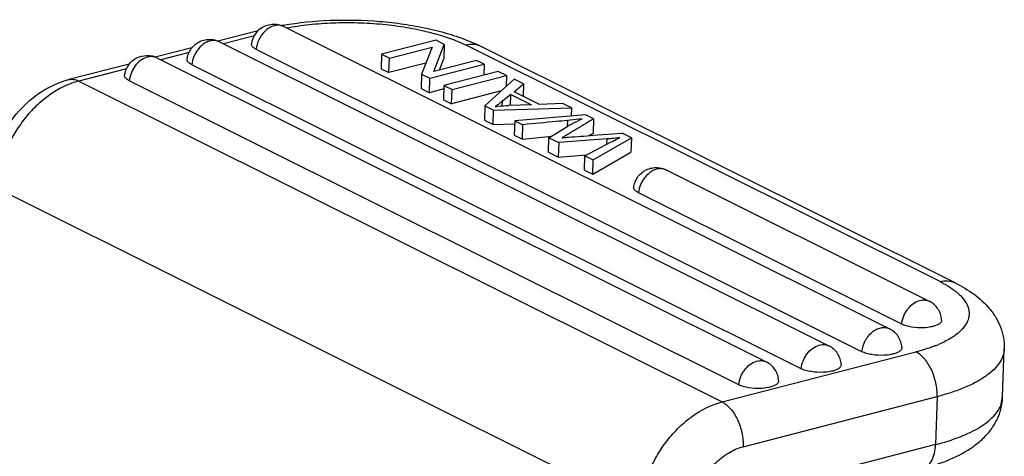
# Model space of a CAD drawing. Units: millimetres. Extents: x 1516 to 2110, y 547 to 967.
# Drawn here: x 1653 to 1682, y 666 to 678 of the extents above; entities that cross this region are included whole.
import ezdxf

# ---------------------------------------------------------------- set-up
doc = ezdxf.new("R2010")
doc.units = ezdxf.units.MM
doc.header["$LTSCALE"] = 0.1
doc.layers.add('MANIFOLD_SOLID_BREP_1_SOLIDLINE', color=7, linetype='CONTINUOUS')

msp = doc.modelspace()

# ---------------------------------------------------------------- linework, layer by layer
at = {"layer": 'MANIFOLD_SOLID_BREP_1_SOLIDLINE', "color": 7, "linetype": 'Continuous'}
for p, q in [((1661.079, 678.036), (1678.657, 669.257)), ((1660.336, 677.913), (1659.164, 677.61)), ((1660.227, 677.768), (1659.328, 677.536)), ((1659.212, 677.594), (1676.896, 668.761)), ((1665.498, 677.637), (1663.92, 677.23)), ((1664.145, 677.117), (1665.384, 677.437)), ((1665.384, 677.437), (1665.076, 676.652)), ((1665.43, 676.731), (1665.739, 677.517)), ((1665.739, 677.517), (1665.498, 677.637)), ((1665.739, 677.517), (1665.725, 677.098)), ((1680.124, 670.624), (1666.369, 677.494)), ((1680.562, 670.587), (1666.807, 677.457)), ((1658.412, 677.416), (1657.35, 677.142)), ((1658.332, 677.279), (1657.514, 677.068)), ((1677.856, 668.59), (1660.279, 677.369)), ((1663.92, 677.23), (1663.907, 676.811)), ((1663.92, 677.23), (1664.145, 677.117)), ((1656.598, 676.947), (1654.838, 676.493)), ((1657.398, 677.126), (1675.082, 668.293)), ((1676.096, 668.094), (1658.412, 676.927)), ((1664.132, 676.699), (1664.145, 677.117)), ((1665.203, 676.975), (1664.132, 676.699)), ((1665.317, 676.532), (1666.895, 676.939)), ((1666.67, 677.052), (1665.43, 676.731)), ((1665.598, 676.775), (1665.725, 677.098)), ((1666.895, 676.939), (1666.67, 677.052)), ((1666.895, 676.939), (1666.885, 676.625)), ((1656.518, 676.81), (1655.132, 676.452)), ((1663.907, 676.811), (1664.132, 676.699)), ((1665.076, 676.652), (1665.063, 676.234)), ((1665.076, 676.652), (1665.317, 676.532)), ((1667.305, 676.734), (1665.728, 676.327)), ((1665.963, 676.209), (1667.54, 676.617)), ((1667.54, 676.617), (1667.305, 676.734)), ((1667.54, 676.617), (1667.53, 676.289)), ((1655.132, 676.452), (1673.798, 667.129)), ((1674.282, 667.626), (1656.598, 676.459)), ((1665.304, 676.113), (1665.317, 676.532)), ((1665.728, 676.327), (1665.715, 675.908)), ((1665.728, 676.327), (1665.963, 676.209)), ((1667.768, 676.503), (1666.915, 675.734)), ((1667.764, 676.143), (1668.035, 676.37)), ((1668.035, 676.37), (1667.768, 676.503)), ((1668.035, 676.37), (1668.023, 676.013)), ((1665.063, 676.234), (1665.304, 676.113)), ((1665.725, 676.222), (1665.304, 676.113)), ((1665.95, 675.791), (1665.963, 676.209)), ((1667.391, 676.163), (1665.95, 675.791)), ((1667.666, 676.063), (1667.414, 675.858)), ((1667.656, 675.739), (1667.666, 676.063)), ((1667.666, 676.063), (1668.267, 675.763)), ((1668.505, 675.773), (1667.764, 676.143)), ((1665.715, 675.908), (1665.95, 675.791)), ((1666.915, 675.734), (1666.902, 675.315)), ((1666.915, 675.734), (1667.168, 675.607)), ((1667.414, 675.858), (1667.41, 675.729)), ((1668.267, 675.763), (1667.61, 675.74)), ((1669.178, 675.799), (1668.505, 675.773)), ((1669.427, 675.675), (1669.178, 675.799)), ((1667.155, 675.189), (1667.168, 675.607)), ((1667.168, 675.607), (1669.427, 675.675)), ((1669.845, 675.466), (1667.781, 675.301)), ((1669.427, 675.675), (1669.419, 675.432)), ((1670.071, 675.353), (1669.845, 675.466)), ((1666.902, 675.315), (1667.155, 675.189)), ((1667.155, 675.189), (1667.784, 675.208)), ((1667.781, 675.301), (1667.768, 674.883)), ((1667.781, 675.301), (1668.017, 675.183)), ((1668.004, 674.765), (1668.017, 675.183)), ((1669.309, 675.306), (1669.303, 675.127)), ((1670.071, 675.353), (1670.058, 674.934)), ((1667.768, 674.883), (1668.004, 674.765)), ((1668.775, 674.805), (1669.32, 675.138)), ((1669.945, 674.867), (1670.058, 674.934)), ((1670.062, 674.876), (1670.895, 674.941)), ((1671.168, 674.805), (1670.895, 674.941)), ((1668.004, 674.765), (1668.772, 674.839)), ((1668.762, 674.386), (1668.775, 674.805)), ((1668.772, 674.839), (1668.842, 674.845)), ((1668.775, 674.805), (1669.058, 674.663)), ((1669.058, 674.663), (1669.045, 674.245)), ((1670.461, 674.77), (1669.058, 674.663)), ((1669.82, 674.283), (1670.584, 674.684)), ((1670.061, 674.163), (1671.168, 674.805)), ((1670.456, 674.617), (1670.461, 674.77)), ((1671.168, 674.805), (1671.154, 674.387)), ((1668.762, 674.386), (1669.045, 674.245)), ((1669.045, 674.245), (1669.867, 674.307)), ((1670.047, 673.744), (1671.154, 674.387)), ((1669.807, 673.864), (1669.82, 674.283)), ((1669.82, 674.283), (1670.061, 674.163)), ((1670.047, 673.744), (1670.061, 674.163)), ((1669.807, 673.864), (1670.047, 673.744)), ((1672.173, 673.87), (1679.811, 670.055)), ((1671.401, 664.026), (1652.734, 673.35)), ((1679.01, 669.388), (1671.373, 673.203)), ((1673.798, 667.129), (1679.425, 668.582)), ((1681.94, 667.277), (1681.985, 668.671)), ((1674.412, 665.83), (1680.038, 667.284)), ((1680.038, 667.284), (1679.994, 665.889)), ((1681.901, 667.069), (1681.94, 667.277)), ((1679.994, 665.889), (1675.464, 664.719))]:
    msp.add_line(p, q, dxfattribs=at)
for centre, radius, start, end in [((1662.559, 669.573), 8.632, 99.9776, 100.3364), ((1660.789, 677.455), 0.65, 125.7505, 173.4267), ((1657.106, 676.541), 0.654, 63.505, 79.4444), ((1657.242, 676.812), 0.35, 63.5368, 79.026), ((1661.037, 677.296), 0.762, 174.0269, 174.5279), ((1670.955, 672.466), 3.132, 120.1123, 121.4579), ((1651.088, 916.573), 242.441, 274.31686, 274.48877), ((1678.614, 668.517), 0.762, 174.0519, 174.528), ((1678.67, 672.099), 3.587, 291.6565, 293.1792), ((1678.211, 674.357), 7.306, 284.4826, 284.9068), ((1680.347, 667.327), 1.594, 350.4863, 358.1812)]:
    msp.add_arc(centre, radius, start, end, dxfattribs=at)
for points, knots in [([(1660.409, 677.982), (1660.457, 678.016), (1660.562, 678.072), (1660.736, 678.111), (1660.914, 678.101), (1661.027, 678.062), (1661.079, 678.036)], [0, 0, 0, 0, 0.249973, 0.499944, 0.749961, 1, 1, 1, 1]), ([(1661.079, 678.036), (1661.039, 678.056), (1660.947, 678.081), (1660.8, 678.065), (1660.655, 678.001), (1660.569, 677.932), (1660.528, 677.892)], [0, 0, 0, 0, 0.22269, 0.459573, 0.718641, 1, 1, 1, 1]), ([(1661.064, 678.075), (1661.514, 678.154), (1662.447, 678.245), (1663.62, 678.219), (1664.555, 678.114), (1665.223, 677.995), (1665.85, 677.836), (1666.247, 677.7), (1666.435, 677.624)], [0, 0, 0, 0, 0.251622, 0.514576, 0.644245, 0.769449, 0.888315, 1, 1, 1, 1]), ([(1661.162, 677.996), (1661.378, 678.037), (1661.826, 678.103), (1662.518, 678.152), (1663.232, 678.155), (1663.945, 678.111), (1664.635, 678.021), (1665.279, 677.889), (1665.857, 677.718), (1666.21, 677.574), (1666.369, 677.494)], [0, 0, 0, 0, 0.124174, 0.255928, 0.39168, 0.527589, 0.659831, 0.78474, 0.899036, 1, 1, 1, 1]), ([(1660.528, 677.892), (1660.459, 677.824), (1660.346, 677.661), (1660.29, 677.472), (1660.28, 677.376)], [0, 0, 0, 0, 0.500992, 1, 1, 1, 1]), ([(1658.276, 677.087), (1658.282, 677.139), (1658.306, 677.241), (1658.378, 677.38), (1658.481, 677.499), (1658.609, 677.59), (1658.755, 677.648), (1658.911, 677.669), (1659.067, 677.653), (1659.165, 677.617), (1659.212, 677.594)], [0, 0, 0, 0, 0.12505, 0.250111, 0.375095, 0.500069, 0.625037, 0.749995, 0.875016, 1, 1, 1, 1]), ([(1658.985, 677.626), (1658.914, 677.615), (1658.769, 677.555), (1658.624, 677.421), (1658.529, 677.285), (1658.452, 677.135), (1658.42, 677.01), (1658.412, 676.927)], [0, 0, 0, 0, 0.224016, 0.474489, 0.606489, 0.739782, 1, 1, 1, 1]), ([(1659.212, 677.594), (1659.178, 677.611), (1659.103, 677.634), (1659.024, 677.632), (1658.985, 677.626)], [0, 0, 0, 0, 0.488733, 1, 1, 1, 1]), ([(1660.279, 677.369), (1660.258, 677.38), (1660.22, 677.402), (1660.174, 677.441), (1660.146, 677.484), (1660.142, 677.515), (1660.143, 677.529)], [0, 0, 0, 0, 0.323756, 0.591548, 0.809802, 1, 1, 1, 1]), ([(1666.807, 677.457), (1666.743, 677.489), (1666.595, 677.529), (1666.444, 677.513), (1666.369, 677.494)], [0, 0, 0, 0, 0.484668, 1, 1, 1, 1]), ([(1666.435, 677.624), (1666.467, 677.611), (1666.593, 677.559), (1666.717, 677.502), (1666.807, 677.457)], [0, 0, 0, 0, 0.255882, 1, 1, 1, 1]), ([(1656.462, 676.619), (1656.472, 676.706), (1656.529, 676.879), (1656.71, 677.082), (1656.957, 677.196), (1657.139, 677.199), (1657.226, 677.183)], [0, 0, 0, 0, 0.25013, 0.500105, 0.750045, 1, 1, 1, 1]), ([(1657.171, 677.158), (1657.1, 677.147), (1656.955, 677.086), (1656.81, 676.953), (1656.715, 676.817), (1656.638, 676.666), (1656.606, 676.542), (1656.598, 676.459)], [0, 0, 0, 0, 0.224016, 0.474489, 0.606489, 0.739782, 1, 1, 1, 1]), ([(1657.308, 677.156), (1657.297, 677.158), (1657.252, 677.165), (1657.205, 677.163), (1657.171, 677.158)], [0, 0, 0, 0, 0.244544, 1, 1, 1, 1]), ([(1658.412, 676.927), (1658.39, 676.938), (1658.352, 676.96), (1658.306, 676.999), (1658.278, 677.042), (1658.274, 677.073), (1658.276, 677.087)], [0, 0, 0, 0, 0.323756, 0.591548, 0.809802, 1, 1, 1, 1]), ([(1656.598, 676.459), (1656.576, 676.469), (1656.538, 676.491), (1656.492, 676.531), (1656.464, 676.573), (1656.46, 676.605), (1656.462, 676.619)], [0, 0, 0, 0, 0.323747, 0.591519, 0.809769, 1, 1, 1, 1]), ([(1652.576, 673.976), (1652.642, 674.27), (1652.851, 674.843), (1653.358, 675.593), (1654.027, 676.178), (1654.563, 676.422), (1654.838, 676.493)], [0, 0, 0, 0, 0.255478, 0.510633, 0.759481, 1, 1, 1, 1]), ([(1654.888, 676.374), (1654.608, 676.268), (1654.206, 676.023), (1653.749, 675.593), (1653.329, 675.076), (1652.932, 674.334), (1652.768, 673.678), (1652.734, 673.35)], [0, 0, 0, 0, 0.231847, 0.356171, 0.484305, 0.744884, 1, 1, 1, 1]), ([(1654.838, 676.493), (1654.885, 676.505), (1654.988, 676.509), (1655.085, 676.476), (1655.132, 676.452)], [0, 0, 0, 0, 0.477252, 1, 1, 1, 1]), ([(1655.132, 676.452), (1655.112, 676.447), (1655.029, 676.424), (1654.948, 676.397), (1654.888, 676.374)], [0, 0, 0, 0, 0.246658, 1, 1, 1, 1]), ([(1667.414, 675.858), (1667.379, 675.829), (1667.314, 675.778), (1667.245, 675.73), (1667.213, 675.71)], [0, 0, 0, 0, 0.546353, 1, 1, 1, 1]), ([(1667.213, 675.71), (1667.245, 675.714), (1667.376, 675.728), (1667.509, 675.737), (1667.61, 675.74)], [0, 0, 0, 0, 0.238345, 1, 1, 1, 1]), ([(1669.309, 675.306), (1669.201, 675.296), (1668.77, 675.256), (1668.34, 675.214), (1668.017, 675.183)], [0, 0, 0, 0, 0.250314, 1, 1, 1, 1]), ([(1670.071, 675.353), (1669.915, 675.259), (1669.68, 675.118), (1669.407, 674.954), (1669.258, 674.865), (1669.187, 674.823), (1669.155, 674.804)], [0, 0, 0, 0, 0.512096, 0.767869, 0.896332, 1, 1, 1, 1]), ([(1669.74, 675.351), (1669.708, 675.347), (1669.565, 675.331), (1669.421, 675.317), (1669.309, 675.306)], [0, 0, 0, 0, 0.222221, 1, 1, 1, 1]), ([(1669.383, 675.175), (1669.412, 675.192), (1669.528, 675.257), (1669.648, 675.313), (1669.74, 675.351)], [0, 0, 0, 0, 0.250679, 1, 1, 1, 1]), ([(1669.155, 674.804), (1669.172, 674.805), (1669.232, 674.811), (1669.293, 674.817), (1669.337, 674.82)], [0, 0, 0, 0, 0.271496, 1, 1, 1, 1]), ([(1670.832, 674.805), (1670.748, 674.797), (1670.624, 674.785), (1670.501, 674.773), (1670.461, 674.77)], [0, 0, 0, 0, 0.681593, 1, 1, 1, 1]), ([(1670.584, 674.684), (1670.604, 674.695), (1670.686, 674.737), (1670.769, 674.777), (1670.832, 674.805)], [0, 0, 0, 0, 0.247466, 1, 1, 1, 1]), ([(1671.237, 673.363), (1671.243, 673.414), (1671.267, 673.516), (1671.339, 673.656), (1671.442, 673.774), (1671.57, 673.865), (1671.716, 673.923), (1671.872, 673.944), (1672.028, 673.928), (1672.127, 673.893), (1672.173, 673.87)], [0, 0, 0, 0, 0.12505, 0.250111, 0.375095, 0.500069, 0.625037, 0.749995, 0.875016, 1, 1, 1, 1]), ([(1671.947, 673.902), (1671.876, 673.891), (1671.731, 673.83), (1671.585, 673.697), (1671.49, 673.561), (1671.414, 673.41), (1671.381, 673.286), (1671.373, 673.203)], [0, 0, 0, 0, 0.224016, 0.474489, 0.606489, 0.739782, 1, 1, 1, 1]), ([(1672.173, 673.87), (1672.139, 673.886), (1672.064, 673.909), (1671.986, 673.908), (1671.947, 673.902)], [0, 0, 0, 0, 0.488733, 1, 1, 1, 1]), ([(1671.373, 673.203), (1671.352, 673.213), (1671.314, 673.235), (1671.268, 673.275), (1671.24, 673.317), (1671.235, 673.349), (1671.237, 673.363)], [0, 0, 0, 0, 0.323756, 0.591548, 0.809802, 1, 1, 1, 1]), ([(1680.124, 670.624), (1680.198, 670.643), (1680.349, 670.659), (1680.497, 670.619), (1680.562, 670.587)], [0, 0, 0, 0, 0.515332, 1, 1, 1, 1]), ([(1680.124, 670.624), (1680.155, 670.608), (1680.274, 670.546), (1680.389, 670.477), (1680.47, 670.421)], [0, 0, 0, 0, 0.264379, 1, 1, 1, 1]), ([(1680.562, 670.587), (1680.753, 670.491), (1681.115, 670.279), (1681.506, 669.926), (1681.748, 669.589), (1681.887, 669.305), (1681.973, 668.995), (1681.988, 668.779), (1681.985, 668.671)], [0, 0, 0, 0, 0.253875, 0.497252, 0.619759, 0.744605, 0.871296, 1, 1, 1, 1]), ([(1680.47, 670.421), (1680.558, 670.36), (1680.711, 670.237), (1680.885, 670.022), (1680.961, 669.829), (1680.97, 669.679), (1680.95, 669.529), (1680.86, 669.341), (1680.672, 669.139), (1680.406, 668.953), (1680.197, 668.851), (1680.082, 668.801)], [0, 0, 0, 0, 0.143, 0.26328, 0.366645, 0.415355, 0.464101, 0.567732, 0.688477, 0.83195, 1, 1, 1, 1]), ([(1679.01, 669.388), (1679.018, 669.471), (1679.051, 669.595), (1679.127, 669.746), (1679.223, 669.882), (1679.368, 670.016), (1679.513, 670.076), (1679.584, 670.087)], [0, 0, 0, 0, 0.260218, 0.393511, 0.525511, 0.775984, 1, 1, 1, 1]), ([(1679.584, 670.087), (1679.623, 670.093), (1679.701, 670.095), (1679.777, 670.072), (1679.811, 670.055)], [0, 0, 0, 0, 0.511267, 1, 1, 1, 1]), ([(1680.169, 669.507), (1680.166, 669.564), (1680.145, 669.677), (1680.07, 669.833), (1679.957, 669.965), (1679.862, 670.029), (1679.811, 670.055)], [0, 0, 0, 0, 0.250038, 0.499996, 0.749996, 1, 1, 1, 1]), ([(1680.169, 669.507), (1680.17, 669.497), (1680.168, 669.478), (1680.155, 669.45), (1680.134, 669.424), (1680.093, 669.389), (1680.021, 669.351), (1679.956, 669.331), (1679.919, 669.321)], [0, 0, 0, 0, 0.083405, 0.171886, 0.271108, 0.384669, 0.660182, 1, 1, 1, 1]), ([(1677.857, 668.596), (1677.868, 668.704), (1677.936, 668.915), (1678.104, 669.13), (1678.275, 669.244), (1678.407, 669.291), (1678.538, 669.298), (1678.62, 669.275), (1678.657, 669.257)], [0, 0, 0, 0, 0.274387, 0.546441, 0.672825, 0.789608, 0.897519, 1, 1, 1, 1]), ([(1679.015, 668.708), (1679.012, 668.765), (1678.991, 668.879), (1678.916, 669.035), (1678.803, 669.166), (1678.708, 669.231), (1678.657, 669.257)], [0, 0, 0, 0, 0.250038, 0.499996, 0.749996, 1, 1, 1, 1]), ([(1679.653, 669.283), (1679.535, 669.278), (1679.36, 669.286), (1679.146, 669.333), (1679.052, 669.367), (1679.01, 669.388)], [0, 0, 0, 0, 0.541876, 0.789364, 1, 1, 1, 1]), ([(1679.919, 669.321), (1679.899, 669.316), (1679.812, 669.296), (1679.722, 669.287), (1679.653, 669.283)], [0, 0, 0, 0, 0.2316, 1, 1, 1, 1]), ([(1676.096, 668.094), (1676.104, 668.177), (1676.136, 668.302), (1676.213, 668.452), (1676.308, 668.588), (1676.453, 668.722), (1676.598, 668.782), (1676.669, 668.793)], [0, 0, 0, 0, 0.260218, 0.393511, 0.525511, 0.775984, 1, 1, 1, 1]), ([(1676.669, 668.793), (1676.708, 668.8), (1676.787, 668.801), (1676.862, 668.778), (1676.896, 668.761)], [0, 0, 0, 0, 0.511267, 1, 1, 1, 1]), ([(1677.255, 668.213), (1677.252, 668.27), (1677.231, 668.384), (1677.156, 668.54), (1677.043, 668.671), (1676.947, 668.736), (1676.896, 668.761)], [0, 0, 0, 0, 0.250038, 0.499996, 0.749996, 1, 1, 1, 1]), ([(1678.499, 668.485), (1678.381, 668.479), (1678.206, 668.488), (1677.992, 668.534), (1677.898, 668.569), (1677.856, 668.59)], [0, 0, 0, 0, 0.541876, 0.789364, 1, 1, 1, 1]), ([(1679.015, 668.708), (1679.016, 668.699), (1679.014, 668.68), (1679.001, 668.652), (1678.98, 668.626), (1678.939, 668.591), (1678.867, 668.553), (1678.802, 668.532), (1678.765, 668.523)], [0, 0, 0, 0, 0.083405, 0.171886, 0.271108, 0.384669, 0.660182, 1, 1, 1, 1]), ([(1679.994, 668.765), (1679.95, 668.748), (1679.764, 668.677), (1679.572, 668.62), (1679.425, 668.582)], [0, 0, 0, 0, 0.236272, 1, 1, 1, 1]), ([(1680.038, 667.284), (1680.043, 667.417), (1680.015, 667.688), (1679.909, 668.007), (1679.783, 668.237), (1679.647, 668.423), (1679.519, 668.535), (1679.425, 668.582)], [0, 0, 0, 0, 0.26694, 0.539081, 0.66883, 0.790216, 1, 1, 1, 1]), ([(1681.985, 668.671), (1681.983, 668.602), (1681.956, 668.459), (1681.852, 668.256), (1681.688, 668.063), (1681.468, 667.881), (1681.194, 667.711), (1680.869, 667.555), (1680.497, 667.414), (1680.23, 667.335), (1680.091, 667.297)], [0, 0, 0, 0, 0.083536, 0.173216, 0.273803, 0.388286, 0.518102, 0.663669, 0.824685, 1, 1, 1, 1]), ([(1674.282, 667.626), (1674.29, 667.709), (1674.322, 667.833), (1674.399, 667.984), (1674.494, 668.12), (1674.639, 668.254), (1674.784, 668.314), (1674.855, 668.325)], [0, 0, 0, 0, 0.260218, 0.393511, 0.525511, 0.775984, 1, 1, 1, 1]), ([(1674.855, 668.325), (1674.894, 668.331), (1674.973, 668.333), (1675.048, 668.31), (1675.082, 668.293)], [0, 0, 0, 0, 0.511267, 1, 1, 1, 1]), ([(1675.44, 667.744), (1675.438, 667.801), (1675.417, 667.915), (1675.342, 668.071), (1675.229, 668.202), (1675.133, 668.267), (1675.082, 668.293)], [0, 0, 0, 0, 0.250038, 0.499996, 0.749996, 1, 1, 1, 1]), ([(1678.765, 668.523), (1678.745, 668.518), (1678.658, 668.498), (1678.568, 668.488), (1678.499, 668.485)], [0, 0, 0, 0, 0.2316, 1, 1, 1, 1]), ([(1676.738, 667.99), (1676.62, 667.984), (1676.446, 667.993), (1676.232, 668.039), (1676.137, 668.074), (1676.096, 668.094)], [0, 0, 0, 0, 0.541876, 0.789364, 1, 1, 1, 1]), ([(1677.005, 668.028), (1676.985, 668.022), (1676.897, 668.003), (1676.807, 667.993), (1676.738, 667.99)], [0, 0, 0, 0, 0.2316, 1, 1, 1, 1]), ([(1677.255, 668.213), (1677.255, 668.204), (1677.253, 668.185), (1677.24, 668.157), (1677.22, 668.131), (1677.178, 668.095), (1677.106, 668.058), (1677.041, 668.037), (1677.005, 668.028)], [0, 0, 0, 0, 0.083405, 0.171886, 0.271108, 0.384669, 0.660182, 1, 1, 1, 1]), ([(1675.44, 667.744), (1675.441, 667.735), (1675.439, 667.716), (1675.426, 667.688), (1675.406, 667.662), (1675.364, 667.627), (1675.292, 667.589), (1675.227, 667.568), (1675.191, 667.559)], [0, 0, 0, 0, 0.083405, 0.171886, 0.271108, 0.384669, 0.660182, 1, 1, 1, 1]), ([(1674.924, 667.521), (1674.806, 667.515), (1674.632, 667.524), (1674.418, 667.571), (1674.323, 667.605), (1674.282, 667.626)], [0, 0, 0, 0, 0.541876, 0.789364, 1, 1, 1, 1]), ([(1675.191, 667.559), (1675.171, 667.554), (1675.083, 667.534), (1674.993, 667.524), (1674.924, 667.521)], [0, 0, 0, 0, 0.2316, 1, 1, 1, 1]), ([(1671.401, 664.026), (1671.419, 664.201), (1671.483, 664.553), (1671.652, 665.066), (1671.891, 665.556), (1672.191, 666.006), (1672.543, 666.402), (1673.05, 666.828), (1673.495, 667.05), (1673.798, 667.129)], [0, 0, 0, 0, 0.127515, 0.25828, 0.390233, 0.521285, 0.649387, 0.772768, 1, 1, 1, 1]), ([(1673.798, 667.129), (1673.892, 667.082), (1674.021, 666.969), (1674.157, 666.784), (1674.283, 666.554), (1674.389, 666.234), (1674.416, 665.964), (1674.412, 665.83)], [0, 0, 0, 0, 0.209784, 0.33117, 0.460919, 0.73306, 1, 1, 1, 1]), ([(1679.612, 665.195), (1679.885, 665.265), (1680.4, 665.431), (1680.992, 665.744), (1681.384, 666.067), (1681.634, 666.352), (1681.823, 666.687), (1681.898, 666.936), (1681.919, 667.064)], [0, 0, 0, 0, 0.27001, 0.515956, 0.634742, 0.754102, 0.876038, 1, 1, 1, 1]), ([(1679.994, 665.889), (1680.237, 665.952), (1680.584, 666.06), (1681.008, 666.245), (1681.275, 666.39), (1681.5, 666.545), (1681.682, 666.71), (1681.818, 666.882), (1681.88, 667.007), (1681.901, 667.069)], [0, 0, 0, 0, 0.324804, 0.468677, 0.599357, 0.716846, 0.821734, 0.915347, 1, 1, 1, 1]), ([(1673.003, 664.411), (1673.066, 664.583), (1673.188, 664.832), (1673.398, 665.129), (1673.63, 665.392), (1673.957, 665.656), (1674.26, 665.791), (1674.412, 665.83)], [0, 0, 0, 0, 0.265572, 0.397349, 0.52667, 0.773276, 1, 1, 1, 1]), ([(1679.612, 665.195), (1679.639, 665.202), (1679.693, 665.223), (1679.793, 665.292), (1679.897, 665.43), (1679.972, 665.644), (1679.991, 665.804), (1679.994, 665.889)], [0, 0, 0, 0, 0.099844, 0.203295, 0.431057, 0.697009, 1, 1, 1, 1])]:
    msp.add_open_spline(points, degree=3, knots=knots, dxfattribs=at)

doc.saveas('drawing.dxf')
